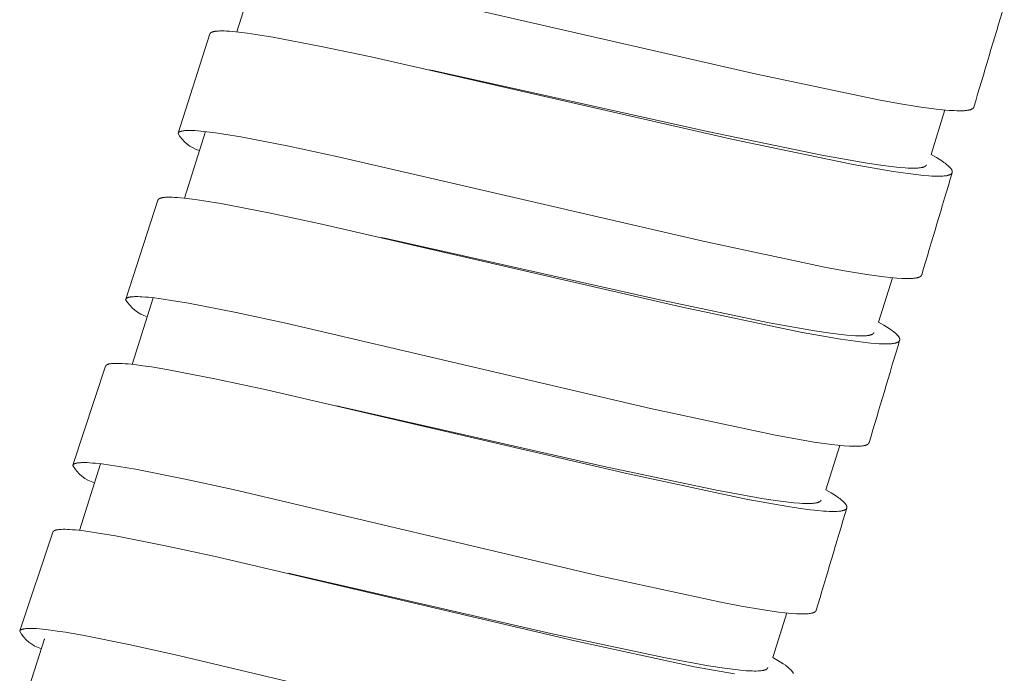
# Model space of a CAD drawing. Units: millimetres. Extents: x 7768 to 9402, y -4138 to -1881.
# Drawn here: x 8652 to 8670, y -3302 to -3290 of the extents above; entities that cross this region are included whole.
import ezdxf

# ---------------------------------------------------------------- set-up
doc = ezdxf.new("R2010")
doc.units = ezdxf.units.MM
doc.layers.get('0').update_dxf_attribs({"lineweight": 0})

msp = doc.modelspace()

# ---------------------------------------------------------------- linework, layer by layer
for p, q in [((8656.356, -3289.289), (8655.969, -3290.528)), ((8654.88, -3292.409), (8655.471, -3290.564)), ((8659.548, -3291.232), (8659.617, -3291.247)), ((8669.133, -3291.98), (8668.876, -3292.807)), ((8655.389, -3292.382), (8655, -3293.621)), ((8653.905, -3295.499), (8654.504, -3293.656)), ((8658.655, -3294.35), (8658.748, -3294.37)), ((8668.161, -3295.101), (8667.902, -3295.927)), ((8654.417, -3295.473), (8654.025, -3296.712)), ((8652.923, -3298.586), (8653.53, -3296.746)), ((8657.834, -3297.484), (8657.878, -3297.494)), ((8667.182, -3298.22), (8666.921, -3299.046)), ((8653.437, -3298.562), (8653.043, -3299.8)), ((8651.935, -3301.67), (8652.55, -3299.833)), ((8656.932, -3300.599), (8657.006, -3300.616)), ((8666.196, -3301.337), (8665.934, -3302.162)), ((8652.397, -3301.818), (8652.054, -3302.885))]:
    msp.add_line(p, q)
for points in [[(8669.672, -3291.926), (8669.672, -3291.927), (8669.671, -3291.927), (8669.671, -3291.928), (8669.671, -3291.929), (8669.671, -3291.93), (8669.67, -3291.93), (8669.67, -3291.931), (8669.67, -3291.932), (8669.669, -3291.932), (8669.669, -3291.933), (8669.668, -3291.935), (8669.667, -3291.936), (8669.667, -3291.937), (8669.666, -3291.939), (8669.665, -3291.94), (8669.664, -3291.941), (8669.663, -3291.942), (8669.662, -3291.944), (8669.661, -3291.945), (8669.66, -3291.946), (8669.659, -3291.947), (8669.657, -3291.948), (8669.656, -3291.95), (8669.654, -3291.951), (8669.653, -3291.952), (8669.651, -3291.953), (8669.65, -3291.955), (8669.648, -3291.956), (8669.647, -3291.957), (8669.645, -3291.958), (8669.643, -3291.959), (8669.642, -3291.96), (8669.64, -3291.961), (8669.637, -3291.963), (8669.633, -3291.964), (8669.629, -3291.966), (8669.624, -3291.969), (8669.619, -3291.97), (8669.614, -3291.972), (8669.609, -3291.974), (8669.604, -3291.975), (8669.599, -3291.977), (8669.594, -3291.978), (8669.588, -3291.98), (8669.582, -3291.981), (8669.569, -3291.984), (8669.556, -3291.986), (8669.543, -3291.988), (8669.525, -3291.99), (8669.507, -3291.991), (8669.49, -3291.993), (8669.472, -3291.994), (8669.437, -3291.995), (8669.401, -3291.995), (8669.354, -3291.994), (8669.306, -3291.992), (8669.211, -3291.987), (8669.091, -3291.976), (8668.972, -3291.963), (8668.652, -3291.919), (8668.274, -3291.857), (8667.898, -3291.789), (8665.607, -3291.308), (8658.826, -3289.753)], [(8668.876, -3292.807), (8668.976, -3292.865), (8669.026, -3292.895), (8669.075, -3292.927), (8669.117, -3292.956), (8669.137, -3292.971), (8669.158, -3292.986), (8669.171, -3292.997), (8669.184, -3293.008), (8669.197, -3293.019), (8669.21, -3293.031), (8669.22, -3293.041), (8669.225, -3293.046), (8669.23, -3293.051), (8669.235, -3293.057), (8669.24, -3293.062), (8669.245, -3293.068), (8669.249, -3293.074), (8669.252, -3293.078), (8669.255, -3293.082), (8669.257, -3293.086), (8669.259, -3293.088), (8669.26, -3293.09), (8669.261, -3293.093), (8669.262, -3293.095), (8669.263, -3293.097), (8669.264, -3293.099), (8669.265, -3293.101), (8669.266, -3293.104), (8669.267, -3293.106), (8669.268, -3293.108), (8669.269, -3293.11), (8669.269, -3293.112), (8669.27, -3293.114), (8669.27, -3293.116), (8669.271, -3293.117), (8669.271, -3293.119), (8669.271, -3293.121), (8669.271, -3293.123), (8669.272, -3293.125), (8669.272, -3293.127), (8669.272, -3293.128), (8669.272, -3293.128), (8669.272, -3293.129), (8669.272, -3293.13), (8669.272, -3293.131), (8669.272, -3293.132), (8669.272, -3293.133), (8669.272, -3293.134), (8669.272, -3293.135), (8669.271, -3293.136), (8669.271, -3293.137), (8669.271, -3293.138), (8669.271, -3293.139), (8669.271, -3293.139), (8669.271, -3293.14), (8669.27, -3293.141), (8669.27, -3293.142), (8669.27, -3293.143), (8669.27, -3293.144), (8669.269, -3293.144), (8669.269, -3293.145), (8669.269, -3293.146), (8669.268, -3293.147), (8669.268, -3293.148), (8669.268, -3293.149), (8669.267, -3293.149), (8669.267, -3293.151), (8669.266, -3293.153), (8669.265, -3293.154), (8669.264, -3293.156), (8669.263, -3293.157), (8669.262, -3293.158), (8669.261, -3293.16), (8669.26, -3293.161), (8669.258, -3293.163), (8669.257, -3293.164), (8669.256, -3293.165), (8669.254, -3293.167), (8669.253, -3293.168), (8669.251, -3293.169), (8669.25, -3293.17), (8669.248, -3293.172), (8669.247, -3293.173), (8669.245, -3293.174), (8669.243, -3293.175), (8669.242, -3293.176), (8669.24, -3293.177), (8669.237, -3293.179), (8669.233, -3293.18), (8669.229, -3293.182), (8669.225, -3293.184), (8669.221, -3293.186), (8669.217, -3293.187), (8669.212, -3293.189), (8669.208, -3293.19), (8669.2, -3293.193), (8669.193, -3293.195), (8669.187, -3293.196), (8669.18, -3293.198), (8669.174, -3293.199), (8669.161, -3293.202), (8669.147, -3293.204), (8669.134, -3293.205), (8669.121, -3293.207), (8669.094, -3293.209), (8669.056, -3293.211), (8669.019, -3293.211), (8668.981, -3293.211), (8668.943, -3293.21), (8668.891, -3293.208), (8668.838, -3293.205), (8668.734, -3293.196), (8668.592, -3293.182), (8668.451, -3293.164), (8668.17, -3293.123), (8667.427, -3292.993), (8665.198, -3292.527), (8658.466, -3290.993), (8657.535, -3290.797), (8656.639, -3290.626), (8656.323, -3290.575), (8656.165, -3290.552), (8656.006, -3290.532), (8655.892, -3290.521), (8655.835, -3290.516), (8655.778, -3290.512), (8655.736, -3290.51), (8655.695, -3290.51), (8655.653, -3290.51), (8655.632, -3290.511), (8655.612, -3290.512), (8655.597, -3290.513), (8655.582, -3290.514), (8655.567, -3290.516), (8655.56, -3290.517), (8655.552, -3290.519), (8655.543, -3290.521), (8655.538, -3290.522), (8655.533, -3290.523), (8655.529, -3290.524), (8655.524, -3290.525), (8655.52, -3290.527), (8655.515, -3290.528), (8655.511, -3290.53), (8655.507, -3290.531), (8655.503, -3290.533), (8655.501, -3290.534), (8655.5, -3290.535), (8655.498, -3290.536), (8655.496, -3290.537), (8655.494, -3290.538), (8655.492, -3290.539), (8655.491, -3290.54), (8655.489, -3290.541), (8655.487, -3290.543), (8655.486, -3290.544), (8655.484, -3290.545), (8655.483, -3290.546), (8655.482, -3290.547), (8655.481, -3290.548), (8655.48, -3290.549), (8655.479, -3290.55), (8655.478, -3290.552), (8655.477, -3290.552), (8655.477, -3290.553), (8655.476, -3290.553), (8655.476, -3290.554), (8655.475, -3290.555), (8655.475, -3290.555), (8655.474, -3290.556), (8655.474, -3290.557), (8655.474, -3290.557), (8655.473, -3290.558), (8655.473, -3290.559), (8655.473, -3290.559), (8655.472, -3290.56), (8655.472, -3290.561), (8655.472, -3290.562), (8655.471, -3290.562), (8655.471, -3290.563), (8655.471, -3290.564)], [(8668.792, -3292.998), (8668.792, -3292.998), (8668.792, -3292.999), (8668.791, -3293), (8668.791, -3293.001), (8668.791, -3293.002), (8668.79, -3293.002), (8668.79, -3293.003), (8668.79, -3293.004), (8668.789, -3293.005), (8668.789, -3293.005), (8668.789, -3293.006), (8668.788, -3293.007), (8668.788, -3293.007), (8668.787, -3293.008), (8668.787, -3293.009), (8668.786, -3293.01), (8668.786, -3293.011), (8668.785, -3293.012), (8668.783, -3293.014), (8668.782, -3293.015), (8668.781, -3293.016), (8668.78, -3293.017), (8668.779, -3293.019), (8668.778, -3293.02), (8668.776, -3293.021), (8668.774, -3293.023), (8668.773, -3293.024), (8668.771, -3293.025), (8668.769, -3293.026), (8668.767, -3293.028), (8668.766, -3293.029), (8668.764, -3293.03), (8668.762, -3293.031), (8668.76, -3293.032), (8668.758, -3293.033), (8668.756, -3293.034), (8668.752, -3293.036), (8668.748, -3293.037), (8668.743, -3293.039), (8668.739, -3293.041), (8668.734, -3293.043), (8668.729, -3293.044), (8668.724, -3293.046), (8668.719, -3293.047), (8668.709, -3293.049), (8668.702, -3293.051), (8668.695, -3293.052), (8668.68, -3293.054), (8668.666, -3293.056), (8668.651, -3293.058), (8668.632, -3293.06), (8668.614, -3293.061), (8668.576, -3293.062), (8668.538, -3293.063), (8668.5, -3293.062), (8668.446, -3293.06), (8668.393, -3293.057), (8668.285, -3293.049), (8668.135, -3293.034), (8667.986, -3293.015), (8667.688, -3292.971), (8666.844, -3292.823), (8664.753, -3292.389), (8659.617, -3291.247)], [(8668.702, -3295.048), (8668.702, -3295.048), (8668.701, -3295.049), (8668.701, -3295.05), (8668.701, -3295.051), (8668.701, -3295.051), (8668.7, -3295.052), (8668.7, -3295.053), (8668.7, -3295.054), (8668.699, -3295.054), (8668.699, -3295.055), (8668.698, -3295.056), (8668.698, -3295.058), (8668.697, -3295.059), (8668.696, -3295.06), (8668.695, -3295.062), (8668.694, -3295.063), (8668.693, -3295.064), (8668.692, -3295.065), (8668.691, -3295.067), (8668.69, -3295.068), (8668.689, -3295.069), (8668.687, -3295.07), (8668.686, -3295.072), (8668.684, -3295.073), (8668.683, -3295.074), (8668.681, -3295.075), (8668.68, -3295.076), (8668.678, -3295.078), (8668.677, -3295.079), (8668.675, -3295.08), (8668.673, -3295.081), (8668.672, -3295.082), (8668.67, -3295.083), (8668.667, -3295.084), (8668.663, -3295.086), (8668.659, -3295.088), (8668.654, -3295.09), (8668.649, -3295.092), (8668.644, -3295.094), (8668.639, -3295.096), (8668.634, -3295.097), (8668.629, -3295.099), (8668.624, -3295.1), (8668.618, -3295.101), (8668.611, -3295.103), (8668.599, -3295.105), (8668.586, -3295.108), (8668.573, -3295.109), (8668.555, -3295.111), (8668.537, -3295.113), (8668.52, -3295.114), (8668.502, -3295.115), (8668.467, -3295.116), (8668.431, -3295.116), (8668.384, -3295.115), (8668.336, -3295.114), (8668.241, -3295.108), (8668.121, -3295.097), (8668.002, -3295.083), (8667.682, -3295.039), (8667.304, -3294.976), (8666.927, -3294.907), (8664.637, -3294.421), (8657.857, -3292.851), (8656.935, -3292.654), (8656.045, -3292.482), (8655.731, -3292.429), (8655.573, -3292.406), (8655.415, -3292.385), (8655.301, -3292.373), (8655.244, -3292.368), (8655.187, -3292.364), (8655.145, -3292.362), (8655.104, -3292.361), (8655.062, -3292.361), (8655.041, -3292.362), (8655.02, -3292.363), (8655.006, -3292.364), (8654.992, -3292.365), (8654.977, -3292.367), (8654.97, -3292.368), (8654.963, -3292.369), (8654.953, -3292.371), (8654.948, -3292.372), (8654.942, -3292.373), (8654.937, -3292.375), (8654.932, -3292.376), (8654.927, -3292.377), (8654.922, -3292.379), (8654.918, -3292.381), (8654.914, -3292.382), (8654.912, -3292.383), (8654.91, -3292.384), (8654.908, -3292.385), (8654.906, -3292.386), (8654.904, -3292.387), (8654.902, -3292.388), (8654.9, -3292.389), (8654.898, -3292.391), (8654.896, -3292.392), (8654.894, -3292.393), (8654.892, -3292.394), (8654.892, -3292.395), (8654.891, -3292.396), (8654.89, -3292.397), (8654.889, -3292.398), (8654.888, -3292.399), (8654.887, -3292.4), (8654.886, -3292.401), (8654.885, -3292.402), (8654.884, -3292.403), (8654.883, -3292.404), (8654.882, -3292.405), (8654.882, -3292.405), (8654.882, -3292.406), (8654.881, -3292.407), (8654.881, -3292.407), (8654.881, -3292.408), (8654.88, -3292.409), (8654.88, -3292.409), (8654.88, -3292.41), (8654.879, -3292.411), (8654.879, -3292.411), (8654.879, -3292.412), (8654.878, -3292.413), (8654.878, -3292.413), (8654.878, -3292.414), (8654.878, -3292.415)], [(8667.902, -3295.927), (8668.001, -3295.985), (8668.05, -3296.015), (8668.099, -3296.047), (8668.141, -3296.076), (8668.161, -3296.091), (8668.182, -3296.106), (8668.195, -3296.117), (8668.208, -3296.128), (8668.221, -3296.139), (8668.234, -3296.151), (8668.244, -3296.161), (8668.249, -3296.166), (8668.254, -3296.172), (8668.259, -3296.177), (8668.264, -3296.183), (8668.268, -3296.188), (8668.273, -3296.194), (8668.275, -3296.198), (8668.278, -3296.202), (8668.281, -3296.206), (8668.282, -3296.208), (8668.283, -3296.211), (8668.285, -3296.213), (8668.286, -3296.215), (8668.287, -3296.217), (8668.288, -3296.219), (8668.289, -3296.222), (8668.29, -3296.224), (8668.291, -3296.226), (8668.292, -3296.228), (8668.292, -3296.23), (8668.293, -3296.232), (8668.293, -3296.234), (8668.294, -3296.236), (8668.294, -3296.238), (8668.294, -3296.239), (8668.295, -3296.241), (8668.295, -3296.243), (8668.295, -3296.245), (8668.295, -3296.247), (8668.295, -3296.248), (8668.295, -3296.249), (8668.295, -3296.25), (8668.295, -3296.251), (8668.295, -3296.252), (8668.295, -3296.252), (8668.295, -3296.253), (8668.295, -3296.254), (8668.295, -3296.255), (8668.295, -3296.256), (8668.295, -3296.257), (8668.295, -3296.258), (8668.294, -3296.259), (8668.294, -3296.26), (8668.294, -3296.261), (8668.294, -3296.261), (8668.294, -3296.262), (8668.293, -3296.263), (8668.293, -3296.264), (8668.293, -3296.265), (8668.293, -3296.266), (8668.292, -3296.266), (8668.292, -3296.267), (8668.292, -3296.268), (8668.291, -3296.269), (8668.291, -3296.27), (8668.29, -3296.271), (8668.289, -3296.273), (8668.288, -3296.274), (8668.287, -3296.276), (8668.286, -3296.277), (8668.285, -3296.279), (8668.284, -3296.28), (8668.283, -3296.281), (8668.282, -3296.283), (8668.28, -3296.284), (8668.279, -3296.286), (8668.278, -3296.287), (8668.276, -3296.288), (8668.275, -3296.289), (8668.273, -3296.291), (8668.272, -3296.292), (8668.27, -3296.293), (8668.268, -3296.294), (8668.267, -3296.295), (8668.265, -3296.296), (8668.263, -3296.297), (8668.26, -3296.299), (8668.256, -3296.3), (8668.252, -3296.302), (8668.248, -3296.304), (8668.244, -3296.306), (8668.24, -3296.307), (8668.236, -3296.309), (8668.231, -3296.31), (8668.223, -3296.313), (8668.217, -3296.315), (8668.21, -3296.316), (8668.204, -3296.318), (8668.197, -3296.319), (8668.184, -3296.322), (8668.171, -3296.324), (8668.158, -3296.325), (8668.144, -3296.327), (8668.118, -3296.329), (8668.08, -3296.33), (8668.042, -3296.331), (8668.004, -3296.331), (8667.966, -3296.33), (8667.914, -3296.328), (8667.862, -3296.324), (8667.757, -3296.316), (8667.616, -3296.3), (8667.475, -3296.283), (8667.194, -3296.241), (8666.452, -3296.11), (8664.224, -3295.639), (8657.497, -3294.091), (8656.567, -3293.893), (8655.671, -3293.721), (8655.356, -3293.669), (8655.197, -3293.646), (8655.039, -3293.626), (8654.925, -3293.614), (8654.868, -3293.609), (8654.811, -3293.605), (8654.769, -3293.603), (8654.728, -3293.602), (8654.686, -3293.603), (8654.665, -3293.603), (8654.645, -3293.604), (8654.63, -3293.606), (8654.615, -3293.607), (8654.6, -3293.609), (8654.593, -3293.61), (8654.585, -3293.611), (8654.576, -3293.613), (8654.571, -3293.614), (8654.567, -3293.615), (8654.562, -3293.616), (8654.557, -3293.618), (8654.553, -3293.619), (8654.548, -3293.621), (8654.544, -3293.622), (8654.54, -3293.624), (8654.536, -3293.625), (8654.535, -3293.626), (8654.533, -3293.627), (8654.531, -3293.628), (8654.529, -3293.629), (8654.527, -3293.63), (8654.525, -3293.631), (8654.524, -3293.632), (8654.522, -3293.634), (8654.52, -3293.635), (8654.519, -3293.636), (8654.517, -3293.637), (8654.516, -3293.638), (8654.515, -3293.639), (8654.514, -3293.64), (8654.513, -3293.641), (8654.512, -3293.643), (8654.511, -3293.644), (8654.51, -3293.644), (8654.51, -3293.645), (8654.509, -3293.646), (8654.509, -3293.646), (8654.508, -3293.647), (8654.508, -3293.648), (8654.507, -3293.648), (8654.507, -3293.649), (8654.507, -3293.65), (8654.506, -3293.65), (8654.506, -3293.651), (8654.506, -3293.652), (8654.505, -3293.652), (8654.505, -3293.653), (8654.505, -3293.654), (8654.504, -3293.655), (8654.504, -3293.655), (8654.504, -3293.656)], [(8667.816, -3296.118), (8667.815, -3296.119), (8667.815, -3296.119), (8667.815, -3296.12), (8667.815, -3296.121), (8667.814, -3296.122), (8667.814, -3296.123), (8667.814, -3296.123), (8667.813, -3296.124), (8667.813, -3296.125), (8667.812, -3296.126), (8667.812, -3296.126), (8667.812, -3296.127), (8667.811, -3296.128), (8667.811, -3296.128), (8667.81, -3296.129), (8667.81, -3296.13), (8667.809, -3296.131), (8667.808, -3296.133), (8667.807, -3296.134), (8667.806, -3296.135), (8667.805, -3296.136), (8667.803, -3296.138), (8667.802, -3296.139), (8667.801, -3296.14), (8667.799, -3296.141), (8667.798, -3296.143), (8667.796, -3296.144), (8667.794, -3296.145), (8667.793, -3296.147), (8667.791, -3296.148), (8667.789, -3296.149), (8667.787, -3296.15), (8667.785, -3296.151), (8667.783, -3296.152), (8667.781, -3296.153), (8667.78, -3296.154), (8667.776, -3296.156), (8667.772, -3296.157), (8667.767, -3296.159), (8667.762, -3296.161), (8667.757, -3296.163), (8667.752, -3296.164), (8667.747, -3296.166), (8667.742, -3296.167), (8667.732, -3296.169), (8667.725, -3296.171), (8667.718, -3296.172), (8667.704, -3296.174), (8667.689, -3296.176), (8667.675, -3296.178), (8667.656, -3296.179), (8667.637, -3296.181), (8667.599, -3296.182), (8667.562, -3296.182), (8667.524, -3296.182), (8667.47, -3296.18), (8667.416, -3296.177), (8667.308, -3296.168), (8667.159, -3296.152), (8667.01, -3296.134), (8666.712, -3296.089), (8665.869, -3295.939), (8663.778, -3295.501), (8658.749, -3294.371)], [(8667.725, -3298.168), (8667.725, -3298.169), (8667.725, -3298.169), (8667.725, -3298.17), (8667.724, -3298.171), (8667.724, -3298.172), (8667.724, -3298.172), (8667.724, -3298.173), (8667.723, -3298.174), (8667.723, -3298.175), (8667.722, -3298.175), (8667.722, -3298.177), (8667.721, -3298.178), (8667.72, -3298.179), (8667.719, -3298.181), (8667.718, -3298.182), (8667.717, -3298.183), (8667.716, -3298.184), (8667.715, -3298.186), (8667.714, -3298.187), (8667.713, -3298.188), (8667.712, -3298.189), (8667.711, -3298.19), (8667.709, -3298.192), (8667.708, -3298.193), (8667.706, -3298.194), (8667.705, -3298.195), (8667.703, -3298.197), (8667.702, -3298.198), (8667.7, -3298.199), (8667.699, -3298.2), (8667.697, -3298.201), (8667.695, -3298.202), (8667.694, -3298.203), (8667.69, -3298.205), (8667.687, -3298.206), (8667.682, -3298.208), (8667.677, -3298.211), (8667.672, -3298.212), (8667.667, -3298.214), (8667.663, -3298.216), (8667.658, -3298.217), (8667.653, -3298.219), (8667.648, -3298.22), (8667.641, -3298.221), (8667.635, -3298.223), (8667.622, -3298.225), (8667.609, -3298.228), (8667.596, -3298.229), (8667.578, -3298.231), (8667.561, -3298.233), (8667.543, -3298.234), (8667.525, -3298.235), (8667.49, -3298.236), (8667.455, -3298.236), (8667.407, -3298.235), (8667.359, -3298.233), (8667.264, -3298.227), (8667.144, -3298.216), (8667.025, -3298.202), (8666.705, -3298.157), (8666.327, -3298.093), (8665.951, -3298.023), (8663.661, -3297.533), (8656.882, -3295.948), (8655.96, -3295.748), (8655.07, -3295.574), (8654.756, -3295.521), (8654.598, -3295.497), (8654.44, -3295.476), (8654.326, -3295.464), (8654.269, -3295.459), (8654.212, -3295.455), (8654.17, -3295.453), (8654.129, -3295.452), (8654.087, -3295.452), (8654.066, -3295.452), (8654.046, -3295.453), (8654.031, -3295.454), (8654.017, -3295.455), (8654.003, -3295.457), (8653.995, -3295.458), (8653.988, -3295.459), (8653.978, -3295.461), (8653.973, -3295.462), (8653.968, -3295.463), (8653.963, -3295.464), (8653.957, -3295.466), (8653.952, -3295.467), (8653.947, -3295.469), (8653.943, -3295.47), (8653.939, -3295.472), (8653.937, -3295.473), (8653.935, -3295.474), (8653.933, -3295.475), (8653.931, -3295.476), (8653.929, -3295.477), (8653.927, -3295.478), (8653.925, -3295.479), (8653.923, -3295.48), (8653.921, -3295.481), (8653.919, -3295.483), (8653.918, -3295.484), (8653.917, -3295.485), (8653.916, -3295.486), (8653.915, -3295.487), (8653.914, -3295.488), (8653.913, -3295.489), (8653.912, -3295.49), (8653.911, -3295.491), (8653.91, -3295.492), (8653.909, -3295.493), (8653.908, -3295.494), (8653.908, -3295.495), (8653.907, -3295.495), (8653.907, -3295.496), (8653.906, -3295.496), (8653.906, -3295.497), (8653.906, -3295.498), (8653.905, -3295.498), (8653.905, -3295.499), (8653.905, -3295.5), (8653.904, -3295.5), (8653.904, -3295.501), (8653.904, -3295.501), (8653.904, -3295.502), (8653.903, -3295.503), (8653.903, -3295.504), (8653.903, -3295.504)], [(8666.921, -3299.046), (8667.02, -3299.104), (8667.068, -3299.134), (8667.116, -3299.165), (8667.158, -3299.194), (8667.178, -3299.209), (8667.199, -3299.225), (8667.212, -3299.235), (8667.225, -3299.246), (8667.238, -3299.258), (8667.25, -3299.269), (8667.261, -3299.279), (8667.266, -3299.285), (8667.271, -3299.29), (8667.276, -3299.295), (8667.28, -3299.301), (8667.285, -3299.307), (8667.289, -3299.313), (8667.292, -3299.317), (8667.295, -3299.321), (8667.298, -3299.325), (8667.299, -3299.327), (8667.3, -3299.329), (8667.301, -3299.331), (8667.302, -3299.333), (8667.304, -3299.336), (8667.305, -3299.338), (8667.306, -3299.34), (8667.307, -3299.342), (8667.307, -3299.345), (8667.308, -3299.347), (8667.309, -3299.349), (8667.309, -3299.351), (8667.31, -3299.352), (8667.31, -3299.354), (8667.311, -3299.356), (8667.311, -3299.358), (8667.311, -3299.36), (8667.312, -3299.362), (8667.312, -3299.363), (8667.312, -3299.365), (8667.312, -3299.366), (8667.312, -3299.367), (8667.312, -3299.368), (8667.312, -3299.369), (8667.312, -3299.37), (8667.312, -3299.371), (8667.312, -3299.372), (8667.312, -3299.373), (8667.312, -3299.374), (8667.312, -3299.375), (8667.312, -3299.376), (8667.311, -3299.376), (8667.311, -3299.377), (8667.311, -3299.378), (8667.311, -3299.379), (8667.311, -3299.38), (8667.31, -3299.381), (8667.31, -3299.382), (8667.31, -3299.382), (8667.31, -3299.383), (8667.309, -3299.384), (8667.309, -3299.385), (8667.309, -3299.386), (8667.308, -3299.386), (8667.308, -3299.387), (8667.307, -3299.388), (8667.307, -3299.39), (8667.306, -3299.391), (8667.305, -3299.393), (8667.304, -3299.394), (8667.303, -3299.396), (8667.302, -3299.397), (8667.301, -3299.399), (8667.3, -3299.4), (8667.298, -3299.401), (8667.297, -3299.403), (8667.296, -3299.404), (8667.294, -3299.405), (8667.293, -3299.407), (8667.291, -3299.408), (8667.29, -3299.409), (8667.288, -3299.41), (8667.287, -3299.411), (8667.285, -3299.412), (8667.283, -3299.413), (8667.282, -3299.414), (8667.28, -3299.415), (8667.277, -3299.417), (8667.273, -3299.419), (8667.269, -3299.421), (8667.265, -3299.423), (8667.261, -3299.424), (8667.257, -3299.426), (8667.252, -3299.427), (8667.248, -3299.429), (8667.24, -3299.431), (8667.233, -3299.433), (8667.227, -3299.435), (8667.22, -3299.436), (8667.214, -3299.437), (8667.201, -3299.44), (8667.187, -3299.442), (8667.174, -3299.444), (8667.161, -3299.445), (8667.134, -3299.447), (8667.096, -3299.448), (8667.059, -3299.449), (8667.021, -3299.449), (8666.983, -3299.448), (8666.931, -3299.445), (8666.878, -3299.442), (8666.774, -3299.433), (8666.633, -3299.418), (8666.492, -3299.399), (8666.211, -3299.357), (8665.469, -3299.224), (8663.244, -3298.749), (8656.522, -3297.187), (8655.592, -3296.987), (8654.697, -3296.813), (8654.382, -3296.76), (8654.224, -3296.737), (8654.065, -3296.716), (8653.951, -3296.704), (8653.894, -3296.699), (8653.837, -3296.695), (8653.799, -3296.694), (8653.761, -3296.693), (8653.723, -3296.693), (8653.685, -3296.694), (8653.669, -3296.694), (8653.654, -3296.696), (8653.638, -3296.697), (8653.622, -3296.699), (8653.61, -3296.701), (8653.604, -3296.702), (8653.598, -3296.704), (8653.592, -3296.705), (8653.586, -3296.707), (8653.581, -3296.709), (8653.575, -3296.71), (8653.571, -3296.712), (8653.567, -3296.713), (8653.563, -3296.715), (8653.561, -3296.716), (8653.559, -3296.717), (8653.557, -3296.718), (8653.556, -3296.719), (8653.554, -3296.72), (8653.552, -3296.721), (8653.55, -3296.722), (8653.549, -3296.723), (8653.547, -3296.724), (8653.545, -3296.726), (8653.544, -3296.727), (8653.543, -3296.728), (8653.542, -3296.729), (8653.54, -3296.73), (8653.539, -3296.731), (8653.538, -3296.732), (8653.537, -3296.733), (8653.537, -3296.734), (8653.536, -3296.735), (8653.536, -3296.735), (8653.535, -3296.736), (8653.535, -3296.737), (8653.534, -3296.737), (8653.534, -3296.738), (8653.534, -3296.739), (8653.533, -3296.739), (8653.533, -3296.74), (8653.533, -3296.741), (8653.532, -3296.741), (8653.532, -3296.742), (8653.532, -3296.743), (8653.531, -3296.743), (8653.531, -3296.744), (8653.531, -3296.745), (8653.53, -3296.746)], [(8666.832, -3299.236), (8666.832, -3299.237), (8666.832, -3299.238), (8666.832, -3299.239), (8666.831, -3299.239), (8666.831, -3299.24), (8666.831, -3299.241), (8666.83, -3299.242), (8666.83, -3299.242), (8666.83, -3299.243), (8666.829, -3299.244), (8666.829, -3299.245), (8666.828, -3299.245), (8666.828, -3299.246), (8666.827, -3299.247), (8666.827, -3299.248), (8666.827, -3299.248), (8666.826, -3299.25), (8666.825, -3299.251), (8666.824, -3299.252), (8666.822, -3299.254), (8666.821, -3299.255), (8666.82, -3299.256), (8666.819, -3299.257), (8666.818, -3299.258), (8666.816, -3299.26), (8666.814, -3299.261), (8666.813, -3299.262), (8666.811, -3299.264), (8666.809, -3299.265), (8666.807, -3299.266), (8666.806, -3299.267), (8666.804, -3299.268), (8666.802, -3299.269), (8666.8, -3299.27), (8666.798, -3299.271), (8666.796, -3299.272), (8666.792, -3299.274), (8666.788, -3299.276), (8666.783, -3299.278), (8666.779, -3299.279), (8666.774, -3299.281), (8666.769, -3299.282), (8666.764, -3299.284), (8666.759, -3299.285), (8666.749, -3299.288), (8666.742, -3299.289), (8666.735, -3299.29), (8666.72, -3299.293), (8666.706, -3299.294), (8666.691, -3299.296), (8666.672, -3299.298), (8666.653, -3299.299), (8666.616, -3299.3), (8666.578, -3299.3), (8666.54, -3299.3), (8666.487, -3299.298), (8666.433, -3299.294), (8666.325, -3299.285), (8666.176, -3299.269), (8666.026, -3299.25), (8665.729, -3299.206), (8664.886, -3299.053), (8662.798, -3298.611), (8657.878, -3297.494)], [(8666.742, -3301.286), (8666.742, -3301.287), (8666.742, -3301.288), (8666.741, -3301.289), (8666.741, -3301.289), (8666.741, -3301.29), (8666.741, -3301.291), (8666.74, -3301.291), (8666.74, -3301.292), (8666.74, -3301.293), (8666.739, -3301.294), (8666.738, -3301.295), (8666.738, -3301.296), (8666.737, -3301.298), (8666.736, -3301.299), (8666.735, -3301.3), (8666.734, -3301.302), (8666.733, -3301.303), (8666.732, -3301.304), (8666.731, -3301.305), (8666.73, -3301.306), (8666.729, -3301.308), (8666.727, -3301.309), (8666.726, -3301.31), (8666.725, -3301.311), (8666.723, -3301.313), (8666.722, -3301.314), (8666.72, -3301.315), (8666.718, -3301.316), (8666.717, -3301.317), (8666.715, -3301.318), (8666.714, -3301.319), (8666.712, -3301.32), (8666.71, -3301.321), (8666.707, -3301.323), (8666.703, -3301.325), (8666.699, -3301.327), (8666.694, -3301.329), (8666.689, -3301.331), (8666.684, -3301.332), (8666.679, -3301.334), (8666.674, -3301.336), (8666.669, -3301.337), (8666.664, -3301.338), (8666.658, -3301.34), (8666.651, -3301.341), (8666.638, -3301.344), (8666.625, -3301.346), (8666.612, -3301.348), (8666.595, -3301.35), (8666.577, -3301.351), (8666.56, -3301.352), (8666.542, -3301.353), (8666.506, -3301.354), (8666.471, -3301.354), (8666.423, -3301.353), (8666.376, -3301.351), (8666.28, -3301.344), (8666.161, -3301.333), (8666.041, -3301.319), (8665.722, -3301.273), (8665.344, -3301.209), (8664.967, -3301.138), (8662.678, -3300.642), (8655.901, -3299.042), (8654.979, -3298.84), (8654.089, -3298.664), (8653.774, -3298.61), (8653.617, -3298.586), (8653.459, -3298.565), (8653.345, -3298.552), (8653.288, -3298.547), (8653.231, -3298.543), (8653.189, -3298.54), (8653.147, -3298.539), (8653.106, -3298.539), (8653.085, -3298.54), (8653.064, -3298.541), (8653.05, -3298.541), (8653.035, -3298.543), (8653.021, -3298.544), (8653.014, -3298.545), (8653.007, -3298.546), (8652.997, -3298.548), (8652.991, -3298.549), (8652.986, -3298.55), (8652.981, -3298.552), (8652.976, -3298.553), (8652.971, -3298.554), (8652.966, -3298.556), (8652.962, -3298.558), (8652.958, -3298.559), (8652.955, -3298.56), (8652.953, -3298.561), (8652.951, -3298.562), (8652.949, -3298.563), (8652.947, -3298.564), (8652.945, -3298.565), (8652.944, -3298.566), (8652.942, -3298.567), (8652.94, -3298.569), (8652.938, -3298.57), (8652.936, -3298.571), (8652.935, -3298.572), (8652.934, -3298.573), (8652.933, -3298.574), (8652.932, -3298.575), (8652.931, -3298.576), (8652.93, -3298.577), (8652.929, -3298.578), (8652.928, -3298.579), (8652.927, -3298.58), (8652.927, -3298.581), (8652.926, -3298.582), (8652.926, -3298.582), (8652.925, -3298.583), (8652.925, -3298.583), (8652.925, -3298.584), (8652.924, -3298.585), (8652.924, -3298.585), (8652.923, -3298.586), (8652.923, -3298.587), (8652.923, -3298.587), (8652.923, -3298.588), (8652.922, -3298.588), (8652.922, -3298.589), (8652.922, -3298.59), (8652.922, -3298.591), (8652.921, -3298.591)], [(8665.221, -3302.471), (8664.48, -3302.337), (8662.256, -3301.856), (8655.54, -3300.28), (8654.611, -3300.079), (8653.717, -3299.903), (8653.401, -3299.849), (8653.243, -3299.825), (8653.085, -3299.805), (8652.971, -3299.792), (8652.914, -3299.787), (8652.857, -3299.783), (8652.819, -3299.781), (8652.781, -3299.78), (8652.743, -3299.78), (8652.705, -3299.781), (8652.689, -3299.782), (8652.674, -3299.783), (8652.658, -3299.785), (8652.642, -3299.787), (8652.63, -3299.789), (8652.624, -3299.79), (8652.618, -3299.791), (8652.612, -3299.792), (8652.606, -3299.794), (8652.601, -3299.796), (8652.595, -3299.798), (8652.591, -3299.799), (8652.587, -3299.801), (8652.583, -3299.802), (8652.581, -3299.803), (8652.579, -3299.804), (8652.577, -3299.805), (8652.576, -3299.806), (8652.574, -3299.807), (8652.572, -3299.808), (8652.57, -3299.809), (8652.569, -3299.81), (8652.567, -3299.812), (8652.565, -3299.813), (8652.564, -3299.814), (8652.563, -3299.815), (8652.562, -3299.816), (8652.56, -3299.817), (8652.559, -3299.818), (8652.558, -3299.819), (8652.557, -3299.82), (8652.557, -3299.821), (8652.556, -3299.822), (8652.556, -3299.822), (8652.555, -3299.823), (8652.555, -3299.824), (8652.554, -3299.824), (8652.554, -3299.825), (8652.554, -3299.826), (8652.553, -3299.826), (8652.553, -3299.827), (8652.552, -3299.828), (8652.552, -3299.828), (8652.552, -3299.829), (8652.551, -3299.83), (8652.551, -3299.83), (8652.551, -3299.831), (8652.551, -3299.832), (8652.55, -3299.833)], [(8665.842, -3302.353), (8665.842, -3302.353), (8665.842, -3302.354), (8665.841, -3302.355), (8665.841, -3302.356), (8665.841, -3302.357), (8665.84, -3302.357), (8665.84, -3302.358), (8665.84, -3302.359), (8665.839, -3302.36), (8665.839, -3302.36), (8665.839, -3302.361), (8665.838, -3302.362), (8665.838, -3302.363), (8665.837, -3302.363), (8665.837, -3302.364), (8665.836, -3302.365), (8665.835, -3302.366), (8665.834, -3302.367), (8665.833, -3302.369), (8665.832, -3302.37), (8665.831, -3302.371), (8665.83, -3302.372), (8665.829, -3302.374), (8665.827, -3302.375), (8665.826, -3302.376), (8665.824, -3302.377), (8665.823, -3302.379), (8665.821, -3302.38), (8665.819, -3302.381), (8665.817, -3302.382), (8665.815, -3302.384), (8665.814, -3302.385), (8665.812, -3302.386), (8665.81, -3302.387), (8665.808, -3302.388), (8665.806, -3302.389), (8665.802, -3302.39), (8665.798, -3302.392), (8665.793, -3302.394), (8665.788, -3302.396), (8665.783, -3302.397), (8665.779, -3302.399), (8665.774, -3302.4), (8665.769, -3302.401), (8665.759, -3302.404), (8665.752, -3302.405), (8665.744, -3302.406), (8665.73, -3302.409), (8665.715, -3302.411), (8665.701, -3302.412), (8665.682, -3302.414), (8665.663, -3302.415), (8665.626, -3302.416), (8665.588, -3302.416), (8665.55, -3302.415), (8665.496, -3302.413), (8665.442, -3302.41), (8665.335, -3302.401), (8665.186, -3302.384), (8665.036, -3302.365), (8664.739, -3302.319), (8663.942, -3302.174), (8661.81, -3301.719), (8657.006, -3300.616)], [(8661.688, -3303.749), (8654.912, -3302.133), (8653.991, -3301.93), (8653.101, -3301.751), (8652.786, -3301.696), (8652.629, -3301.672), (8652.471, -3301.65), (8652.357, -3301.637), (8652.3, -3301.632), (8652.243, -3301.628), (8652.201, -3301.625), (8652.159, -3301.624), (8652.118, -3301.624), (8652.097, -3301.624), (8652.076, -3301.625), (8652.062, -3301.626), (8652.047, -3301.627), (8652.033, -3301.629), (8652.026, -3301.63), (8652.019, -3301.631), (8652.008, -3301.633), (8652.003, -3301.634), (8651.998, -3301.635), (8651.993, -3301.636), (8651.988, -3301.637), (8651.983, -3301.639), (8651.978, -3301.641), (8651.974, -3301.642), (8651.969, -3301.644), (8651.967, -3301.644), (8651.965, -3301.645), (8651.963, -3301.646), (8651.961, -3301.647), (8651.959, -3301.648), (8651.957, -3301.649), (8651.955, -3301.651), (8651.953, -3301.652), (8651.952, -3301.653), (8651.95, -3301.654), (8651.948, -3301.656), (8651.947, -3301.656), (8651.946, -3301.657), (8651.945, -3301.658), (8651.944, -3301.659), (8651.943, -3301.66), (8651.942, -3301.661), (8651.941, -3301.662), (8651.94, -3301.663), (8651.939, -3301.664), (8651.938, -3301.665), (8651.938, -3301.666), (8651.937, -3301.666), (8651.937, -3301.667), (8651.937, -3301.668), (8651.936, -3301.668), (8651.936, -3301.669), (8651.936, -3301.67), (8651.935, -3301.67), (8651.935, -3301.671), (8651.935, -3301.671), (8651.934, -3301.672), (8651.934, -3301.673), (8651.934, -3301.673), (8651.933, -3301.674), (8651.933, -3301.675), (8651.933, -3301.676)], [(8665.934, -3302.162), (8666.031, -3302.22), (8666.079, -3302.25), (8666.126, -3302.281), (8666.168, -3302.31), (8666.189, -3302.325), (8666.209, -3302.341), (8666.222, -3302.352), (8666.235, -3302.363), (8666.248, -3302.374), (8666.261, -3302.385), (8666.271, -3302.396), (8666.276, -3302.401), (8666.281, -3302.406), (8666.286, -3302.412), (8666.291, -3302.417), (8666.295, -3302.423), (8666.299, -3302.429), (8666.302, -3302.433), (8666.305, -3302.437), (8666.308, -3302.441), (8666.309, -3302.443), (8666.31, -3302.445), (8666.311, -3302.448), (8666.312, -3302.45), (8666.314, -3302.452), (8666.315, -3302.454), (8666.316, -3302.456), (8666.316, -3302.459), (8666.317, -3302.461)]]:
    msp.add_lwpolyline(points)
for centre, radius, start, end in [((9819.139, -3633.699), 1199.201, 163.346343, 163.441109), ((8655.457, -3292.098), 0.661, 208.656, 254.3459), ((9822.639, -3638.144), 1203.862, 163.346994, 163.44139), ((8654.486, -3295.186), 0.664, 208.6181, 254.2376), ((9825.219, -3642.313), 1207.571, 163.347662, 163.441765), ((8653.508, -3298.272), 0.668, 208.5813, 254.1267), ((9827.903, -3646.513), 1211.394, 163.348346, 163.442148), ((8652.523, -3301.355), 0.672, 208.5375, 254.0125), ((8652.432, -3301.84), 0.0414, 147.4707, 176.9416)]:
    msp.add_arc(centre, radius, start, end)

doc.saveas('drawing.dxf')
